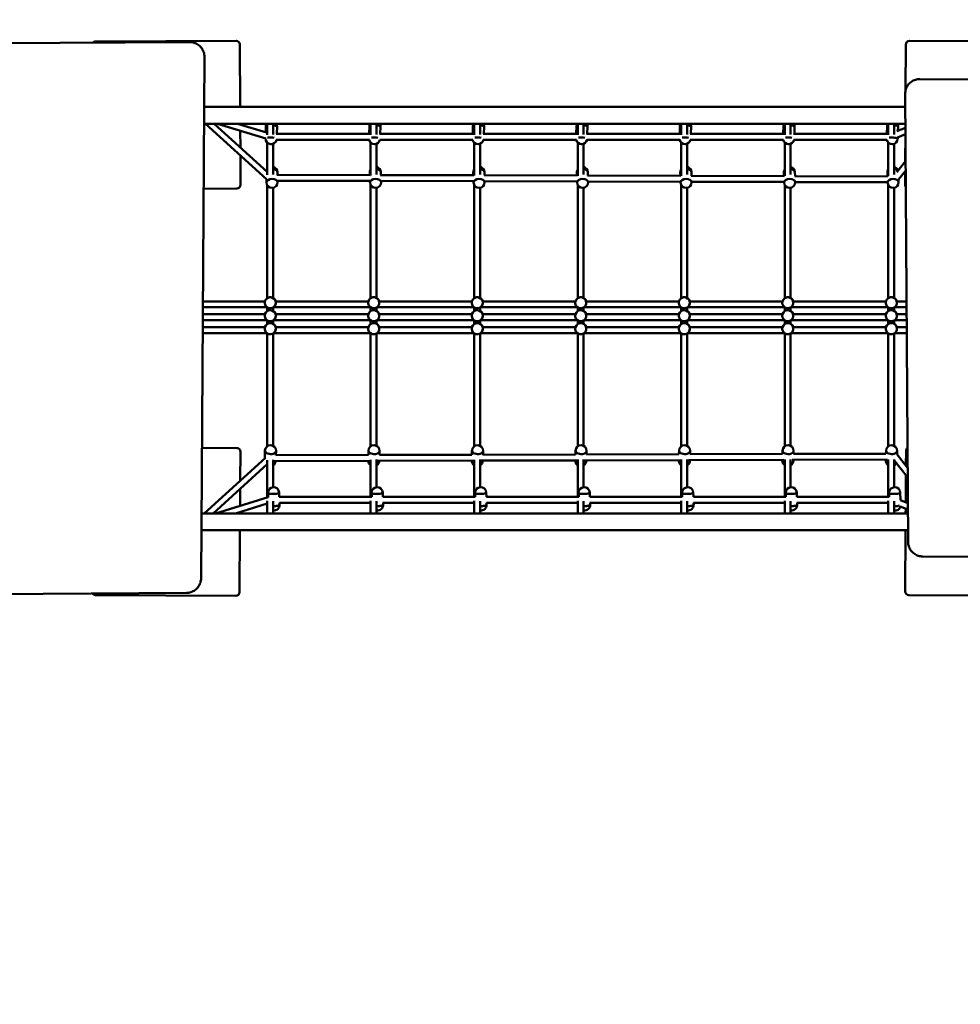
# Model space of a CAD drawing. Units: millimetres. Extents: x -3829 to 16547, y -5744 to 6023.
# Drawn here: x -1285 to 1259, y 824 to 3489 of the extents above; entities that cross this region are included whole.
import ezdxf

# ---------------------------------------------------------------- set-up
doc = ezdxf.new("R2010")
doc.units = ezdxf.units.MM
doc.layers.add('Visible (ISO)', color=7, linetype='Continuous', lineweight=50)
doc.styles.add('Annotative', font='txt')
doc.dimstyles.new('PG_Play', dxfattribs={"dimtxt": 150, "dimasz": 1.8, "dimexe": 0.18, "dimexo": 0.0625, "dimgap": 0.09, "dimtad": 0, "dimtih": 1, "dimtoh": 1, "dimdec": 0, "dimrnd": 100, "dimzin": 0, "dimdsep": 46, "dimtxsty": 'Annotative', "dimcen": 0.09, "dimclrd": 5, "dimadec": 0, "dimazin": 0, "dimtfac": 1, "dimtdec": 0, "dimtofl": 0, "dimtmove": 1, "dimatfit": 3, "dimfxl": 1, "dimtolj": 1, "dimtzin": 0, "dimarcsym": 0})

# ---------------------------------------------------------------- blocks, each defined once
blk = doc.blocks.new('*D6')
at = {"color": 0, "lineweight": -2, "transparency": 16777216}
for p, q in [((2374.4, 5332.3), (4872.5, 5332.3)), ((-933.4, -5743.7), (4872.5, -5743.7))]:
    blk.add_line(p, q, dxfattribs=at)
at = {"color": 5, "lineweight": -2, "transparency": 16777216}
for p, q in [((4872.3, 5330.5), (4872.3, -130.6)), ((4872.3, -5741.9), (4872.3, -280.8))]:
    blk.add_line(p, q, dxfattribs=at)
at = {"color": 5, "transparency": 16777216}
for points in [[(4872, 5330.5), (4872.6, 5330.5), (4872.3, 5332.3)], [(4872, -5741.9), (4872.6, -5741.9), (4872.3, -5743.7)]]:
    blk.add_solid(points, dxfattribs=at)
at = {"layer": 'Defpoints', "color": 0, "transparency": 16777216}
for p in [(2374.3, 5332.3), (-933.5, -5743.7), (4872.3, -5743.7)]:
    blk.add_point(p, dxfattribs=at)
at = {"color": 0, "transparency": 16777216, "insert": (4872.3, -205.7), "char_height": 150, "attachment_point": 5, "style": 'Annotative'}
blk.add_mtext('\\A1;11100', dxfattribs=at)
blk = doc.blocks.new('*D8')
at = {"color": 0, "lineweight": -2, "transparency": 16777216}
for p, q in [((-3829.1, 894.8), (-3794.8, 5951)), ((3880.4, 842.6), (3914.6, 5898.9))]:
    blk.add_line(p, q, dxfattribs=at)
at = {"color": 5, "lineweight": -2, "transparency": 16777216}
for p, q in [((-3793, 5950.9), (-190.2, 5926.5)), ((3912.8, 5898.7), (310, 5923.1))]:
    blk.add_line(p, q, dxfattribs=at)
at = {"color": 5, "transparency": 16777216}
for points in [[(-3793, 5951.2), (-3793, 5950.6), (-3794.8, 5950.9)], [(3912.8, 5899), (3912.8, 5898.4), (3914.6, 5898.7)]]:
    blk.add_solid(points, dxfattribs=at)
at = {"layer": 'Defpoints', "color": 0, "transparency": 16777216}
for p in [(3914.6, 5898.7), (-3829.1, 894.7), (3880.4, 842.5)]:
    blk.add_point(p, dxfattribs=at)
at = {"color": 0, "transparency": 16777216, "insert": (59.9, 5924.8), "char_height": 150, "attachment_point": 5, "style": 'Annotative'}
blk.add_mtext('\\A1;7700', dxfattribs=at)

msp = doc.modelspace()

# ---------------------------------------------------------------- linework, layer by layer
at = {"layer": 'Visible (ISO)'}
for p, q in [((-2037.4, 3420.6), (-825.2, 3428.3)), ((-699.7, 3431.8), (-1079.7, 3429.6)), ((-797.1, 3416.8), (-796.6, 3416.4)), ((-688.7, 3252.7), (-689.6, 3421.9)), ((1112.2, 3421.9), (1111.5, 3298.1)), ((1310.2, 3430.7), (1122.3, 3431.8)), ((-794.2, 1977.3), (-785.2, 3388.3)), ((1122.3, 3316.8), (1121.8, 3316.3)), ((1150.3, 3328.3), (2561.3, 3319.3)), ((1110.3, 3288.3), (1118.1, 2076)), ((1110.6, 3252.7), (-786, 3252.7)), ((1110.8, 3207.4), (-786.3, 3207.4)), ((-782.2, 3207.4), (-617.5, 3057.1)), ((-758.5, 3207.4), (-615.5, 3077)), ((-749.9, 3207.4), (-619.3, 3167.1)), ((-695.7, 3207.4), (-617.2, 3183.2)), ((-688.4, 3205.2), (-688.4, 3207.4)), ((-618.8, 3200.5), (-619.4, 3183.8)), ((-615.5, 3177.6), (-615.5, 3207.4)), ((-599.5, 3207.4), (-599.5, 3177.8)), ((-588.8, 3199.4), (-589.5, 3180)), ((-338.8, 3200.5), (-339.5, 3180)), ((-335.5, 3177.2), (-335.5, 3207.4)), ((-319.5, 3207.4), (-319.5, 3177.8)), ((-308.8, 3199.4), (-309.5, 3180)), ((-58.8, 3200.5), (-59.5, 3180)), ((-55.5, 3177.2), (-55.5, 3207.4)), ((-39.5, 3207.4), (-39.5, 3177.8)), ((-28.8, 3199.4), (-29.5, 3180)), ((221.2, 3200.5), (220.5, 3180)), ((224.5, 3177.2), (224.5, 3207.4)), ((240.5, 3207.4), (240.5, 3177.8)), ((251.2, 3199.4), (250.5, 3180)), ((501.2, 3200.5), (500.5, 3180)), ((504.5, 3177.2), (504.5, 3207.4)), ((520.5, 3207.4), (520.5, 3177.8)), ((531.2, 3199.4), (530.5, 3180)), ((781.2, 3200.5), (780.5, 3180)), ((784.5, 3177.2), (784.5, 3207.4)), ((800.5, 3207.4), (800.5, 3177.8)), ((811.2, 3199.4), (810.5, 3180)), ((1061.2, 3200.5), (1060.5, 3180)), ((1064.5, 3177.2), (1064.5, 3207.4)), ((1080.5, 3207.4), (1080.5, 3177.8)), ((1091.2, 3199.4), (1090.8, 3188)), ((-688, 3143.1), (-688.3, 3188.4)), ((-591.4, 3180), (-337.7, 3180)), ((-311.4, 3180), (-57.7, 3180)), ((-31.4, 3180), (222.3, 3180)), ((248.6, 3180), (502.3, 3180)), ((528.6, 3180), (782.3, 3180)), ((808.6, 3180), (1062.3, 3180)), ((1087.9, 3186.9), (1110.9, 3196)), ((1089.3, 3170.2), (1111, 3178.8)), ((1110.8, 3178.7), (1110.4, 3104.4)), ((1110.9, 3197), (1110.9, 3195.9)), ((-615.5, 3068.7), (-615.5, 3156.1)), ((-599.5, 3152.9), (-599.5, 3070)), ((-590.9, 3164), (-339, 3164)), ((-335.5, 3067.1), (-335.5, 3156.1)), ((-319.5, 3152.9), (-319.5, 3070)), ((-310.9, 3164), (-59, 3164)), ((-55.5, 3066.8), (-55.5, 3156.1)), ((-39.5, 3152.9), (-39.5, 3070)), ((-30.9, 3164), (221, 3164)), ((224.5, 3066.7), (224.5, 3156.1)), ((240.5, 3152.9), (240.5, 3070)), ((249.1, 3164), (501, 3164)), ((504.5, 3066.7), (504.5, 3156.1)), ((520.5, 3152.9), (520.5, 3070)), ((529.1, 3164), (781, 3164)), ((784.5, 3066.7), (784.5, 3156.1)), ((800.5, 3152.9), (800.5, 3070)), ((809.1, 3164), (1061, 3164)), ((1064.5, 3066.7), (1064.5, 3156.1)), ((1080.5, 3152.9), (1080.5, 3070)), ((1090.2, 3170.6), (1090, 3166.3)), ((-687.5, 3041.9), (-687.9, 3121.4)), ((1087.7, 3076.1), (1111.5, 3105.8)), ((-589.2, 3069.1), (-336.4, 3068.5)), ((-587.9, 3076.1), (-587.8, 3069.1)), ((-337.9, 3075.4), (-337.8, 3068.5)), ((-309, 3068.4), (-56.6, 3067.7)), ((-307.9, 3076.1), (-307.8, 3068.4)), ((-57.9, 3075.4), (-57.8, 3067.8)), ((-28.8, 3067.7), (223.3, 3067)), ((-27.9, 3076.1), (-27.8, 3067.7)), ((222.1, 3075.4), (222.3, 3067)), ((251.4, 3067), (503.1, 3066.3)), ((252.1, 3076.1), (252.3, 3067)), ((502.1, 3075.4), (502.3, 3066.3)), ((531.6, 3066.3), (783, 3065.6)), ((532.1, 3076.1), (532.3, 3066.3)), ((782.1, 3075.4), (782.3, 3065.6)), ((811.7, 3065.5), (1062.9, 3064.9)), ((812.1, 3076.1), (812.3, 3065.5)), ((1062.1, 3075.4), (1062.3, 3064.9)), ((1092.5, 3056.6), (1111.7, 3080.4)), ((1110.2, 3078.6), (1110, 3041.9)), ((-617.5, 3057.2), (-617.3, 3048.3)), ((-615.5, 2735.1), (-615.5, 3041.5)), ((-587.4, 3053.9), (-587.3, 3049)), ((-587.4, 3053.1), (-337.4, 3052.5)), ((-337.4, 3053.3), (-337.3, 3048.3)), ((-335.5, 2735.1), (-335.5, 3041.5)), ((-307.4, 3053.4), (-307.3, 3049)), ((-307.4, 3052.4), (-57.4, 3051.7)), ((-57.4, 3052.8), (-57.3, 3048.3)), ((-55.5, 2735.1), (-55.5, 3041.5)), ((-27.4, 3053), (-27.3, 3049)), ((-27.4, 3051.7), (222.6, 3051)), ((222.6, 3052.3), (222.7, 3048.3)), ((224.5, 2735.1), (224.5, 3041.5)), ((252.6, 3052.5), (252.7, 3049)), ((252.6, 3051), (502.6, 3050.3)), ((502.6, 3051.8), (502.7, 3048.3)), ((504.5, 2735.1), (504.5, 3041.5)), ((532.6, 3052), (532.7, 3049)), ((532.7, 3050.3), (782.7, 3049.6)), ((782.6, 3051.4), (782.7, 3048.3)), ((784.5, 2735.1), (784.5, 3041.5)), ((812.6, 3051.6), (812.7, 3049)), ((812.7, 3049.5), (1062.7, 3048.9)), ((1062.6, 3051), (1062.7, 3048.3)), ((1064.5, 2735.1), (1064.5, 3041.5)), ((1092.5, 3056.8), (1092.7, 3049)), ((-787.4, 3031.3), (-697.4, 3031.8)), ((-599.5, 3033.9), (-599.5, 2735.6)), ((-319.5, 3033.9), (-319.5, 2735.6)), ((-39.5, 3033.9), (-39.5, 2735.6)), ((240.5, 3033.9), (240.5, 2735.6)), ((520.5, 3033.9), (520.5, 2735.6)), ((800.5, 3033.9), (800.5, 2735.6)), ((1080.5, 3033.9), (1080.5, 2735.6)), ((-621.7, 2726.5), (-789.4, 2726.5)), ((-609.3, 2737.4), (-609.2, 2737.5)), ((-341.7, 2726.5), (-592.4, 2726.5)), ((-329.3, 2737.4), (-329.2, 2737.5)), ((-61.7, 2726.5), (-312.4, 2726.5)), ((-49.3, 2737.4), (-49.2, 2737.5)), ((218.3, 2726.5), (-32.4, 2726.5)), ((230.7, 2737.4), (230.8, 2737.5)), ((498.3, 2726.5), (247.6, 2726.5)), ((510.7, 2737.4), (510.8, 2737.5)), ((778.3, 2726.5), (527.6, 2726.5)), ((790.7, 2737.4), (790.8, 2737.5)), ((1058.3, 2726.5), (807.6, 2726.5)), ((1070.7, 2737.4), (1070.8, 2737.5)), ((1113.9, 2726.5), (1087.6, 2726.5)), ((-621.7, 2691.5), (-789.6, 2691.5)), ((-616.2, 2710.5), (-789.5, 2710.5)), ((-615.5, 2700.1), (-615.5, 2710.1)), ((-609.3, 2702.4), (-609, 2702.5)), ((-605.2, 2707.7), (-604.9, 2707.8)), ((-599.5, 2709.6), (-599.5, 2700.7)), ((-336.2, 2710.5), (-598, 2710.5)), ((-341.7, 2691.5), (-592.4, 2691.5)), ((-335.5, 2700.1), (-335.5, 2710.1)), ((-329.3, 2702.4), (-329, 2702.5)), ((-325.2, 2707.7), (-324.9, 2707.8)), ((-319.5, 2709.6), (-319.5, 2700.7)), ((-56.2, 2710.5), (-318, 2710.5)), ((-61.7, 2691.5), (-312.4, 2691.5)), ((-55.5, 2700.1), (-55.5, 2710.1)), ((-49.3, 2702.4), (-49, 2702.5)), ((-45.2, 2707.7), (-44.9, 2707.8)), ((-39.5, 2709.6), (-39.5, 2700.7)), ((223.8, 2710.5), (-38, 2710.5)), ((218.3, 2691.5), (-32.4, 2691.5)), ((224.5, 2700.1), (224.5, 2710.1)), ((230.7, 2702.4), (231, 2702.5)), ((234.8, 2707.7), (235.1, 2707.8)), ((240.5, 2709.6), (240.5, 2700.7)), ((503.8, 2710.5), (242, 2710.5)), ((498.3, 2691.5), (247.6, 2691.5)), ((504.5, 2700.1), (504.5, 2710.1)), ((510.7, 2702.4), (511, 2702.5)), ((514.8, 2707.7), (515.1, 2707.8)), ((520.5, 2709.6), (520.5, 2700.7)), ((783.8, 2710.5), (522, 2710.5)), ((778.3, 2691.5), (527.6, 2691.5)), ((784.5, 2700.1), (784.5, 2710.1)), ((790.7, 2702.4), (791, 2702.5)), ((794.8, 2707.7), (795.1, 2707.8)), ((800.5, 2709.6), (800.5, 2700.7)), ((1063.8, 2710.5), (802, 2710.5)), ((1058.3, 2691.5), (807.6, 2691.5)), ((1064.5, 2700.1), (1064.5, 2710.1)), ((1070.7, 2702.4), (1071, 2702.5)), ((1074.8, 2707.7), (1075.1, 2707.8)), ((1080.5, 2709.6), (1080.5, 2700.7)), ((1114, 2710.5), (1082, 2710.5)), ((1114.1, 2691.5), (1087.6, 2691.5)), ((-616.2, 2675.5), (-789.7, 2675.5)), ((-615.5, 2665.1), (-615.5, 2675.1)), ((-609.3, 2667.4), (-609, 2667.5)), ((-605.2, 2672.7), (-604.9, 2672.8)), ((-599.5, 2674.5), (-599.5, 2665.7)), ((-336.2, 2675.5), (-598, 2675.5)), ((-335.5, 2665.1), (-335.5, 2675.1)), ((-329.3, 2667.4), (-329, 2667.5)), ((-325.2, 2672.7), (-324.9, 2672.8)), ((-319.5, 2674.5), (-319.5, 2665.7)), ((-56.2, 2675.5), (-318, 2675.5)), ((-55.5, 2665.1), (-55.5, 2675.1)), ((-49.3, 2667.4), (-49, 2667.5)), ((-45.2, 2672.7), (-44.9, 2672.8)), ((-39.5, 2674.5), (-39.5, 2665.7)), ((223.8, 2675.5), (-38, 2675.5)), ((224.5, 2665.1), (224.5, 2675.1)), ((230.7, 2667.4), (231, 2667.5)), ((234.8, 2672.7), (235.1, 2672.8)), ((240.5, 2674.5), (240.5, 2665.7)), ((503.8, 2675.5), (242, 2675.5)), ((504.5, 2665.1), (504.5, 2675.1)), ((510.7, 2667.4), (511, 2667.5)), ((514.8, 2672.7), (515.1, 2672.8)), ((520.5, 2674.5), (520.5, 2665.7)), ((783.8, 2675.5), (522, 2675.5)), ((784.5, 2665.1), (784.5, 2675.1)), ((790.7, 2667.4), (791, 2667.5)), ((794.8, 2672.7), (795.1, 2672.8)), ((800.5, 2674.5), (800.5, 2665.7)), ((1063.8, 2675.5), (802, 2675.5)), ((1064.5, 2665.1), (1064.5, 2675.1)), ((1070.7, 2667.4), (1071, 2667.5)), ((1074.8, 2672.7), (1075.1, 2672.8)), ((1080.5, 2674.5), (1080.5, 2665.7)), ((1114.2, 2675.5), (1082, 2675.5)), ((-616.2, 2640.5), (-789.9, 2640.5)), ((-621.7, 2656.5), (-789.8, 2656.5)), ((-615.5, 2334.2), (-615.5, 2640.1)), ((-599.5, 2639.6), (-599.5, 2335.6)), ((-336.2, 2640.5), (-598, 2640.5)), ((-341.7, 2656.5), (-592.4, 2656.5)), ((-335.5, 2334.2), (-335.5, 2640.1)), ((-319.5, 2639.6), (-319.5, 2335.6)), ((-56.2, 2640.5), (-318, 2640.5)), ((-61.7, 2656.5), (-312.4, 2656.5)), ((-55.5, 2334.2), (-55.5, 2640.1)), ((-39.5, 2639.6), (-39.5, 2335.6)), ((223.8, 2640.5), (-38, 2640.5)), ((218.3, 2656.5), (-32.4, 2656.5)), ((224.5, 2334.2), (224.5, 2640.1)), ((240.5, 2639.6), (240.5, 2335.6)), ((503.8, 2640.5), (242, 2640.5)), ((498.3, 2656.5), (247.6, 2656.5)), ((504.5, 2334.2), (504.5, 2640.1)), ((520.5, 2639.6), (520.5, 2335.6)), ((783.8, 2640.5), (522, 2640.5)), ((778.3, 2656.5), (527.6, 2656.5)), ((784.5, 2334.2), (784.5, 2640.1)), ((800.5, 2639.6), (800.5, 2335.6)), ((1063.8, 2640.5), (802, 2640.5)), ((1058.3, 2656.5), (807.6, 2656.5)), ((1064.5, 2334.2), (1064.5, 2640.1)), ((1080.5, 2639.6), (1080.5, 2335.6)), ((1114.5, 2640.5), (1082, 2640.5)), ((1114.4, 2656.5), (1087.6, 2656.5)), ((-605.2, 2637.7), (-605, 2637.8)), ((-325.2, 2637.7), (-325, 2637.8)), ((-45.2, 2637.7), (-45, 2637.8)), ((234.8, 2637.7), (235, 2637.8)), ((514.8, 2637.7), (515, 2637.8)), ((794.8, 2637.7), (795, 2637.8)), ((1074.8, 2637.7), (1075, 2637.8)), ((-697.7, 2329.6), (-791.9, 2330.2)), ((-688.3, 2241.6), (-687.8, 2319.6)), ((-621.4, 2322.6), (-621.8, 2302.1)), ((-591.4, 2321.9), (-591.6, 2310.1)), ((-341.4, 2322.6), (-341.6, 2310.8)), ((-311.4, 2321.9), (-311.6, 2310.8)), ((-61.4, 2322.6), (-61.6, 2311.5)), ((-31.4, 2321.9), (-31.6, 2311.6)), ((218.6, 2322.6), (218.4, 2312.2)), ((248.6, 2321.9), (248.4, 2312.3)), ((498.6, 2322.6), (498.4, 2312.9)), ((528.6, 2321.9), (528.4, 2313)), ((778.6, 2322.6), (778.4, 2313.6)), ((808.6, 2321.9), (808.4, 2313.7)), ((1058.6, 2322.6), (1058.4, 2314.3)), ((1088.6, 2321.9), (1088.4, 2311.8)), ((1112.6, 2321.9), (1112.3, 2282)), ((-620.3, 2303.5), (-785.6, 2152.7)), ((-615.5, 2195.8), (-615.5, 2297)), ((-599.5, 2298), (-599.5, 2223.6)), ((-336.3, 2294.8), (-597.9, 2294.1)), ((-341.5, 2310.8), (-591.8, 2310.1)), ((-335.5, 2197.7), (-335.5, 2297.8)), ((-319.5, 2298.2), (-319.5, 2223.6)), ((-56.8, 2295.5), (-317.3, 2294.8)), ((-61.5, 2311.5), (-311.7, 2310.8)), ((-55.5, 2197.7), (-55.5, 2298)), ((-39.5, 2298.4), (-39.5, 2223.6)), ((222.7, 2296.2), (-36.8, 2295.5)), ((-32, 2295.6), (-32, 2295)), ((218.4, 2312.2), (-31.7, 2311.6)), ((218, 2296.2), (218, 2295.7)), ((224.5, 2197.7), (224.5, 2298.2)), ((240.5, 2298.6), (240.5, 2223.6)), ((502.3, 2296.9), (243.7, 2296.3)), ((248, 2296.3), (248, 2295)), ((498.4, 2312.9), (248.4, 2312.3)), ((498, 2296.9), (498, 2295.7)), ((504.5, 2197.7), (504.5, 2298.5)), ((520.5, 2298.8), (520.5, 2223.6)), ((781.9, 2297.6), (524.1, 2297)), ((528, 2297), (528, 2295)), ((778.4, 2313.6), (528.4, 2313)), ((778.1, 2297.6), (778, 2295.7)), ((784.5, 2197.7), (784.5, 2298.8)), ((800.5, 2298.9), (800.5, 2223.6)), ((1061.6, 2298.3), (804.5, 2297.7)), ((808.1, 2297.7), (808, 2295)), ((1058.4, 2314.3), (808.4, 2313.7)), ((1058.1, 2298.3), (1058, 2295.7)), ((1064.5, 2197.7), (1064.5, 2298.9)), ((1080.5, 2298.9), (1080.5, 2223.6)), ((1116.9, 2250.7), (1082.1, 2294.1)), ((1116.8, 2276.4), (1088.4, 2311.8)), ((-615.5, 2286.3), (-761.9, 2152.7)), ((1112.2, 2256.6), (1111.8, 2182.6)), ((-688.6, 2173.2), (-688.4, 2219.8)), ((-612.6, 2196.7), (-754.9, 2152.7)), ((-615.5, 2152.7), (-615.5, 2186.8)), ((-613, 2208.2), (-612.6, 2196.7)), ((-599.5, 2185.5), (-599.5, 2152.7)), ((-583, 2209.2), (-582.6, 2197.7)), ((-332.6, 2197.7), (-582.6, 2197.7)), ((-335.5, 2152.7), (-335.5, 2187)), ((-333, 2208.2), (-332.6, 2197.7)), ((-319.5, 2185.5), (-319.5, 2152.7)), ((-303, 2209.2), (-302.6, 2197.7)), ((-52.6, 2197.7), (-302.6, 2197.7)), ((-55.5, 2152.7), (-55.5, 2187)), ((-53, 2208.2), (-52.6, 2197.7)), ((-39.5, 2185.5), (-39.5, 2152.7)), ((-23, 2209.2), (-22.6, 2197.7)), ((227.4, 2197.7), (-22.6, 2197.7)), ((224.5, 2152.7), (224.5, 2187)), ((227, 2208.2), (227.4, 2197.7)), ((240.5, 2185.5), (240.5, 2152.7)), ((257, 2209.2), (257.4, 2197.7)), ((507.4, 2197.7), (257.4, 2197.7)), ((504.5, 2152.7), (504.5, 2187)), ((507, 2208.2), (507.4, 2197.7)), ((520.5, 2185.5), (520.5, 2152.7)), ((537, 2209.2), (537.4, 2197.7)), ((787.4, 2197.7), (537.4, 2197.7)), ((784.5, 2152.7), (784.5, 2187)), ((787, 2208.2), (787.4, 2197.7)), ((800.5, 2185.5), (800.5, 2152.7)), ((817, 2209.2), (817.4, 2197.7)), ((1067.4, 2197.7), (817.4, 2197.7)), ((1064.5, 2152.7), (1064.5, 2187)), ((1067, 2208.2), (1067.4, 2197.7)), ((1080.5, 2185.5), (1080.5, 2152.7)), ((1097, 2209.2), (1097.7, 2188.1)), ((1117.4, 2180.4), (1097.6, 2188.2)), ((-615.5, 2179.1), (-700.7, 2152.7)), ((-335.5, 2181.7), (-582.5, 2181.7)), ((-582, 2181.7), (-581.8, 2176.1)), ((-55.5, 2181.7), (-302.5, 2181.7)), ((-302, 2181.7), (-301.8, 2176.1)), ((224.5, 2181.7), (-22.5, 2181.7)), ((-22, 2181.7), (-21.8, 2176.1)), ((504.5, 2181.7), (257.5, 2181.7)), ((258, 2181.7), (258.2, 2176.1)), ((784.5, 2181.7), (537.5, 2181.7)), ((538, 2181.7), (538.2, 2176.1)), ((1064.5, 2181.7), (817.5, 2181.7)), ((818, 2181.7), (818.2, 2176.1)), ((1117.5, 2163.2), (1096.7, 2171.3)), ((1111.7, 2165.5), (1111.6, 2152.7)), ((-793, 2152.7), (1117.6, 2152.7)), ((-688.8, 2152.7), (-688.7, 2156.4)), ((-793.3, 2107.4), (1117.9, 2107.4)), ((-690, 1939.6), (-689, 2107.4)), ((1111.3, 2107.4), (1110.4, 1941.9)), ((1158, 2036), (2569, 2027)), ((-2046.4, 1929.6), (-834.1, 1937.3)), ((-1080, 1931.8), (-700.1, 1929.6)), ((1120.3, 1931.8), (1299, 1930.8))]:
    msp.add_line(p, q, dxfattribs=at)
for centre, radius, start, end in [((-1079.6, 3419.6), 10, 90.3306, 135.4842), ((-699.6, 3421.8), 10, 0.3306, 90.3306), ((1122.2, 3421.8), 10, 89.6694, 179.6694), ((-603.8, 3200), 15, 150.1747, 177.9486), ((-603.8, 3200), 15, 357.9486, 29.8253), ((-323.8, 3200), 15, 150.1747, 177.9486), ((-323.8, 3200), 15, 357.9486, 29.8253), ((-43.8, 3200), 15, 150.1747, 177.9486), ((-43.8, 3200), 15, 357.9486, 29.8253), ((236.2, 3200), 15, 150.1747, 177.9486), ((236.2, 3200), 15, 357.9486, 29.8253), ((516.2, 3200), 15, 150.1747, 177.9486), ((516.2, 3200), 15, 357.9486, 29.8253), ((796.2, 3200), 15, 150.1747, 177.9486), ((796.2, 3200), 15, 357.9486, 29.8253), ((1076.2, 3200), 15, 150.1747, 177.9486), ((1076.2, 3200), 15, 357.9486, 29.8253), ((-605, 3166.8), 15, 178.3106, 348.9681), ((-325, 3166.8), 15, 191.0319, 348.9681), ((-45, 3166.8), 15, 191.0319, 348.9681), ((235, 3166.8), 15, 191.0319, 348.9681), ((515, 3166.8), 15, 191.0319, 348.9681), ((795, 3166.8), 15, 191.0319, 348.9681), ((1075, 3166.8), 15, 191.0319, 357.9486), ((-602.9, 3075.7), 15, 146.8387, 167.8964), ((-602.9, 3075.7), 15, 1.3249, 76.7304), ((-322.9, 3075.7), 15, 146.8387, 181.3249), ((-322.9, 3075.7), 15, 1.3249, 76.7304), ((-42.9, 3075.7), 15, 146.8387, 181.3249), ((-42.9, 3075.7), 15, 1.3249, 76.7304), ((237.1, 3075.7), 15, 146.8387, 181.3249), ((237.1, 3075.7), 15, 1.3249, 76.7304), ((517.1, 3075.7), 15, 146.8387, 181.3249), ((517.1, 3075.7), 15, 1.3249, 76.7304), ((797.1, 3075.7), 15, 146.8387, 181.3249), ((797.1, 3075.7), 15, 1.3249, 76.7304), ((1077.1, 3075.7), 15, 146.8387, 181.3249), ((1077.1, 3075.7), 15, 18.7808, 76.7304), ((-697.5, 3041.8), 10, 270.3306, 0.3306), ((-602.3, 3048.7), 15, 181.3249, 1.3249), ((-322.3, 3048.7), 15, 181.3249, 1.3249), ((-42.3, 3048.7), 15, 181.3249, 1.3249), ((237.7, 3048.7), 15, 181.3249, 1.3249), ((517.7, 3048.7), 15, 181.3249, 1.3249), ((797.7, 3048.7), 15, 181.3249, 1.3249), ((1077.7, 3048.7), 15, 181.3249, 1.3249), ((1120, 3041.8), 10, 179.6694, 216.113), ((-607.2, 2722.6), 15, 97.8501, 277.8501), ((-606.6, 2722.7), 15, 14.9315, 61.5508), ((-327.2, 2722.6), 15, 97.8501, 277.8501), ((-47.2, 2722.6), 15, 97.8501, 277.8501), ((-46.6, 2722.7), 15, 14.9315, 61.5508), ((232.8, 2722.6), 15, 97.8501, 277.8501), ((233.4, 2722.7), 15, 14.9315, 61.5508), ((512.8, 2722.6), 15, 97.8501, 277.8501), ((513.4, 2722.7), 15, 14.9315, 61.5508), ((792.8, 2722.6), 15, 97.8501, 277.8501), ((793.4, 2722.7), 15, 14.9315, 61.5508), ((1072.8, 2722.6), 15, 97.8501, 277.8501), ((1073.4, 2722.7), 15, 14.9315, 61.5508), ((-607.2, 2687.6), 15, 97.8501, 277.8501), ((-606.6, 2722.7), 15, 298.4492, 306.0014), ((-606.6, 2687.7), 15, 14.9311, 61.5508), ((-327.2, 2687.6), 15, 97.8501, 277.8501), ((-326.6, 2687.7), 15, 14.9311, 61.5508), ((-47.2, 2687.6), 15, 97.8501, 277.8501), ((-46.6, 2722.7), 15, 298.4492, 306.0014), ((-46.6, 2687.7), 15, 14.9311, 61.5508), ((232.8, 2687.6), 15, 97.8501, 277.8501), ((233.4, 2722.7), 15, 298.4492, 306.0014), ((233.4, 2687.7), 15, 14.9311, 61.5508), ((512.8, 2687.6), 15, 97.8501, 277.8501), ((513.4, 2722.7), 15, 298.4492, 306.0014), ((513.4, 2687.7), 15, 14.9311, 61.5508), ((792.8, 2687.6), 15, 97.8501, 277.8501), ((793.4, 2722.7), 15, 298.4492, 306.0014), ((793.4, 2687.7), 15, 14.9311, 61.5508), ((1072.8, 2687.6), 15, 97.8501, 277.8501), ((1073.4, 2722.7), 15, 298.4492, 306.0014), ((1073.4, 2687.7), 15, 14.9311, 61.5508), ((-607.2, 2652.6), 15, 97.8501, 277.8501), ((-606.6, 2687.7), 15, 298.4492, 306.0008), ((-606.6, 2652.7), 15, 14.9307, 61.5508), ((-327.2, 2652.6), 15, 97.8501, 277.8501), ((-326.6, 2687.7), 15, 298.4492, 306.0008), ((-326.6, 2652.7), 15, 14.9307, 61.5508), ((-47.2, 2652.6), 15, 97.8501, 277.8501), ((-46.6, 2687.7), 15, 298.4492, 306.0008), ((-46.6, 2652.7), 15, 14.9307, 61.5508), ((232.8, 2652.6), 15, 97.8501, 277.8501), ((233.4, 2687.7), 15, 298.4492, 306.0008), ((233.4, 2652.7), 15, 14.9307, 61.5508), ((512.8, 2652.6), 15, 97.8501, 277.8501), ((513.4, 2687.7), 15, 298.4492, 306.0008), ((513.4, 2652.7), 15, 14.9307, 61.5508), ((792.8, 2652.6), 15, 97.8501, 277.8501), ((793.4, 2687.7), 15, 298.4492, 306.0008), ((793.4, 2652.7), 15, 14.9307, 61.5508), ((1072.8, 2652.6), 15, 97.8501, 277.8501), ((1073.4, 2687.7), 15, 298.4492, 306.0008), ((1073.4, 2652.7), 15, 14.9307, 61.5508), ((-606.6, 2652.7), 15, 298.4492, 306.0001), ((-326.6, 2652.7), 15, 298.4492, 306.0001), ((-46.6, 2652.7), 15, 298.4492, 306.0001), ((233.4, 2652.7), 15, 298.4492, 306.0001), ((513.4, 2652.7), 15, 298.4492, 306.0001), ((793.4, 2652.7), 15, 298.4492, 306.0001), ((1073.4, 2652.7), 15, 298.4492, 306.0001), ((-697.8, 2319.6), 10, 359.6694, 89.6694), ((-606.4, 2322.3), 15, 358.6702, 178.6702), ((-326.4, 2322.3), 15, 358.6702, 178.6702), ((-46.4, 2322.3), 15, 358.6702, 178.6702), ((233.6, 2322.3), 15, 358.6702, 178.6702), ((513.6, 2322.3), 15, 358.6702, 178.6702), ((793.6, 2322.3), 15, 358.6702, 178.6702), ((1073.6, 2322.3), 15, 358.6702, 178.6702), ((1122.6, 2321.8), 10, 127.754, 179.6694), ((-607, 2295.3), 15, 299.9778, 355.4868), ((-327, 2295.3), 15, 182.0848, 235.4585), ((-327, 2295.3), 15, 299.9778, 358.2061), ((-47, 2295.3), 15, 179.3699, 235.4585), ((-47, 2295.3), 15, 299.9778, 358.6702), ((233, 2295.3), 15, 178.6702, 235.4585), ((233, 2295.3), 15, 299.9778, 358.6702), ((513, 2295.3), 15, 178.6702, 235.4585), ((513, 2295.3), 15, 299.9778, 358.6702), ((793, 2295.3), 15, 178.6702, 235.4585), ((793, 2295.3), 15, 299.9778, 358.6702), ((1073, 2295.3), 15, 178.6702, 235.4585), ((-607, 2295.3), 15, 225.9803, 235.4585), ((1073, 2295.3), 15, 299.9778, 333.6647), ((-598, 2208.7), 15, 2.0537, 182.0537), ((-318, 2208.7), 15, 2.0537, 182.0537), ((-38, 2208.7), 15, 2.0537, 182.0537), ((242, 2208.7), 15, 2.0537, 182.0537), ((522, 2208.7), 15, 2.0537, 182.0537), ((802, 2208.7), 15, 2.0537, 182.0537), ((1082, 2208.7), 15, 2.0537, 182.0537), ((-596.8, 2175.6), 15, 259.7366, 2.0537), ((-316.8, 2175.6), 15, 259.7366, 2.0537), ((-36.8, 2175.6), 15, 259.7366, 2.0537), ((243.2, 2175.6), 15, 259.7366, 2.0537), ((523.2, 2175.6), 15, 259.7366, 2.0537), ((803.2, 2175.6), 15, 259.7366, 2.0537), ((1083.2, 2175.6), 15, 259.7366, 342.2604), ((-1080, 1941.8), 10, 217.754, 269.6694), ((-700, 1939.6), 10, 269.6694, 359.6694), ((1120.4, 1941.8), 10, 179.6694, 269.6694)]:
    msp.add_arc(centre, radius, start, end, dxfattribs=at)
for centre, major_axis, ratio, start_param, end_param in [((-603.8, 3200), (-15, 0.5), 0.22247, 5.618034, 6.283185), ((-603.8, 3200), (-15, 0.5), 0.22247, 5.618034, 6.283185), ((-603.8, 3200), (15, -0.5), 0.22247, 0, 1.289303), ((-603.8, 3200), (15, -0.5), 0.22247, 0, 1.289303), ((-323.8, 3200), (-15, 0.5), 0.22247, 5.618034, 6.283185), ((-323.8, 3200), (-15, 0.5), 0.22247, 5.618034, 6.283185), ((-323.8, 3200), (15, -0.5), 0.22247, 0, 1.289303), ((-323.8, 3200), (15, -0.5), 0.22247, 0, 1.289303), ((-43.8, 3200), (-15, 0.5), 0.22247, 5.618034, 6.283185), ((-43.8, 3200), (-15, 0.5), 0.22247, 5.618034, 6.283185), ((-43.8, 3200), (15, -0.5), 0.22247, 0, 1.289303), ((-43.8, 3200), (15, -0.5), 0.22247, 0, 1.289303), ((236.2, 3200), (-15, 0.5), 0.22247, 5.618034, 6.283185), ((236.2, 3200), (-15, 0.5), 0.22247, 5.618034, 6.283185), ((236.2, 3200), (15, -0.5), 0.22247, 0, 1.289303), ((236.2, 3200), (15, -0.5), 0.22247, 0, 1.289303), ((516.2, 3200), (-15, 0.5), 0.22247, 5.618034, 6.283185), ((516.2, 3200), (-15, 0.5), 0.22247, 5.618034, 6.283185), ((516.2, 3200), (15, -0.5), 0.22247, 0, 1.289303), ((516.2, 3200), (15, -0.5), 0.22247, 0, 1.289303), ((796.2, 3200), (-15, 0.5), 0.22247, 5.618034, 6.283185), ((796.2, 3200), (-15, 0.5), 0.22247, 5.618034, 6.283185), ((796.2, 3200), (15, -0.5), 0.22247, 0, 1.289303), ((796.2, 3200), (15, -0.5), 0.22247, 0, 1.289303), ((1076.2, 3200), (-15, 0.5), 0.22247, 5.618034, 6.283185), ((1076.2, 3200), (-15, 0.5), 0.22247, 5.618034, 6.283185), ((1076.2, 3200), (15, -0.5), 0.22247, 0, 1.289303), ((1076.2, 3200), (15, -0.5), 0.22247, 0, 1.289303), ((-605, 3166.8), (15, -0.5), 0.22247, 0.947383, 2.259635), ((-605, 3166.8), (15, -0.5), 0.22247, 0.947383, 2.259635), ((-325, 3166.8), (15, -0.5), 0.22247, 0.947383, 2.16926), ((-325, 3166.8), (15, -0.5), 0.22247, 0.947383, 2.16926), ((-45, 3166.8), (15, -0.5), 0.22247, 0.947383, 2.16926), ((-45, 3166.8), (15, -0.5), 0.22247, 0.947383, 2.16926), ((235, 3166.8), (15, -0.5), 0.22247, 0.947383, 2.16926), ((235, 3166.8), (15, -0.5), 0.22247, 0.947383, 2.16926), ((515, 3166.8), (15, -0.5), 0.22247, 0.947383, 2.16926), ((515, 3166.8), (15, -0.5), 0.22247, 0.947383, 2.16926), ((795, 3166.8), (15, -0.5), 0.22247, 0.947383, 2.16926), ((795, 3166.8), (15, -0.5), 0.22247, 0.947383, 2.16926), ((1075, 3166.8), (15, -0.5), 0.22247, 0, 2.16926), ((1075, 3166.8), (15, -0.5), 0.22247, 0, 2.16926), ((-602.9, 3075.7), (-15, -0.3), 0.604733, 5.690685, 5.940954), ((-602.9, 3075.7), (-15, -0.3), 0.604733, 5.690685, 5.940954), ((-602.9, 3075.7), (15, 0.3), 0.604733, 0, 1.325173), ((-602.9, 3075.7), (15, 0.3), 0.604733, 0, 1.325173), ((-322.9, 3075.7), (-15, -0.3), 0.604733, 5.690685, 6.283185), ((-322.9, 3075.7), (-15, -0.3), 0.604733, 5.690685, 6.283185), ((-322.9, 3075.7), (15, 0.3), 0.604733, 0, 1.325173), ((-322.9, 3075.7), (15, 0.3), 0.604733, 0, 1.325173), ((-42.9, 3075.7), (-15, -0.3), 0.604733, 5.690685, 6.283185), ((-42.9, 3075.7), (-15, -0.3), 0.604733, 5.690685, 6.283185), ((-42.9, 3075.7), (15, 0.3), 0.604733, 0, 1.325173), ((-42.9, 3075.7), (15, 0.3), 0.604733, 0, 1.325173), ((237.1, 3075.7), (-15, -0.3), 0.604733, 5.690685, 6.283185), ((237.1, 3075.7), (-15, -0.3), 0.604733, 5.690685, 6.283185), ((237.1, 3075.7), (15, 0.3), 0.604733, 0, 1.325173), ((237.1, 3075.7), (15, 0.3), 0.604733, 0, 1.325173), ((517.1, 3075.7), (-15, -0.3), 0.604733, 5.690685, 6.283185), ((517.1, 3075.7), (-15, -0.3), 0.604733, 5.690685, 6.283185), ((517.1, 3075.7), (15, 0.3), 0.604733, 0, 1.325173), ((517.1, 3075.7), (15, 0.3), 0.604733, 0, 1.325173), ((797.1, 3075.7), (-15, -0.3), 0.604733, 5.690685, 6.283185), ((797.1, 3075.7), (-15, -0.3), 0.604733, 5.690685, 6.283185), ((797.1, 3075.7), (15, 0.3), 0.604733, 0, 1.325173), ((797.1, 3075.7), (15, 0.3), 0.604733, 0, 1.325173), ((1077.1, 3075.7), (-15, -0.3), 0.604733, 5.690685, 6.283185), ((1077.1, 3075.7), (-15, -0.3), 0.604733, 5.690685, 6.283185), ((1077.1, 3075.7), (15, 0.3), 0.604733, 0.424662, 1.325173), ((1077.1, 3075.7), (-15, -0.3), 0.604733, 3.566255, 4.466765), ((-602.3, 3048.7), (-15, -0.3), 0.604733, 3.141593, 6.283185), ((-602.3, 3048.7), (-15, -0.3), 0.604733, 3.141593, 6.283185), ((-322.3, 3048.7), (-15, -0.3), 0.604733, 3.141593, 6.283185), ((-322.3, 3048.7), (-15, -0.3), 0.604733, 3.141593, 6.283185), ((-42.3, 3048.7), (-15, -0.3), 0.604733, 3.141593, 6.283185), ((-42.3, 3048.7), (-15, -0.3), 0.604733, 3.141593, 6.283185), ((237.7, 3048.7), (-15, -0.3), 0.604733, 3.141593, 6.283185), ((237.7, 3048.7), (-15, -0.3), 0.604733, 3.141593, 6.283185), ((517.7, 3048.7), (-15, -0.3), 0.604733, 3.141593, 6.283185), ((517.7, 3048.7), (-15, -0.3), 0.604733, 3.141593, 6.283185), ((797.7, 3048.7), (-15, -0.3), 0.604733, 3.141593, 6.283185), ((797.7, 3048.7), (-15, -0.3), 0.604733, 3.141593, 6.283185), ((1077.7, 3048.7), (-15, -0.3), 0.604733, 3.141593, 6.283185), ((1077.7, 3048.7), (-15, -0.3), 0.604733, 3.141593, 6.283185), ((-607.2, 2722.6), (2, -14.9), 0.999845, 0, 3.141593), ((-607.2, 2722.6), (-2, 14.9), 0.999845, 3.141593, 6.283185), ((-606.6, 2722.7), (-2, 14.9), 0.999845, 4.836005, 5.649541), ((-606.6, 2722.7), (-2, 14.9), 0.999845, 4.836005, 5.649541), ((-327.2, 2722.6), (2, -14.9), 0.999845, 0, 3.141593), ((-327.2, 2722.6), (-2, 14.9), 0.999845, 3.141593, 6.283185), ((-326.6, 2722.7), (-2, 14.9), 0.999845, 4.836005, 5.649541), ((-47.2, 2722.6), (2, -14.9), 0.999845, 0, 3.141593), ((-47.2, 2722.6), (-2, 14.9), 0.999845, 3.141593, 6.283185), ((-46.6, 2722.7), (-2, 14.9), 0.999845, 4.836005, 5.649541), ((-46.6, 2722.7), (-2, 14.9), 0.999845, 4.836005, 5.649541), ((232.8, 2722.6), (2, -14.9), 0.999845, 0, 3.141593), ((232.8, 2722.6), (-2, 14.9), 0.999845, 3.141593, 6.283185), ((233.4, 2722.7), (-2, 14.9), 0.999845, 4.836005, 5.649541), ((233.4, 2722.7), (-2, 14.9), 0.999845, 4.836005, 5.649541), ((512.8, 2722.6), (2, -14.9), 0.999845, 0, 3.141593), ((512.8, 2722.6), (-2, 14.9), 0.999845, 3.141593, 6.283185), ((513.4, 2722.7), (-2, 14.9), 0.999845, 4.836005, 5.649541), ((513.4, 2722.7), (-2, 14.9), 0.999845, 4.836005, 5.649541), ((792.8, 2722.6), (2, -14.9), 0.999845, 0, 3.141593), ((792.8, 2722.6), (-2, 14.9), 0.999845, 3.141593, 6.283185), ((793.4, 2722.7), (-2, 14.9), 0.999845, 4.836005, 5.649541), ((793.4, 2722.7), (-2, 14.9), 0.999845, 4.836005, 5.649541), ((1072.8, 2722.6), (2, -14.9), 0.999845, 0, 3.141593), ((1072.8, 2722.6), (-2, 14.9), 0.999845, 3.141593, 6.283185), ((1073.4, 2722.7), (-2, 14.9), 0.999845, 4.836005, 5.649541), ((1073.4, 2722.7), (-2, 14.9), 0.999845, 4.836005, 5.649541), ((-607.2, 2687.6), (2, -14.9), 0.999845, 0, 3.141593), ((-607.2, 2687.6), (-2, 14.9), 0.999845, 3.141593, 6.283185), ((-606.6, 2722.7), (2, -14.9), 0.999845, 0.359584, 0.491351), ((-606.6, 2722.7), (2, -14.9), 0.999845, 0.359584, 0.491351), ((-606.6, 2687.7), (-2, 14.9), 0.999845, 4.835998, 5.649541), ((-606.6, 2687.7), (-2, 14.9), 0.999845, 4.835998, 5.649541), ((-327.2, 2687.6), (2, -14.9), 0.999845, 0, 3.141593), ((-327.2, 2687.6), (-2, 14.9), 0.999845, 3.141593, 6.283185), ((-326.6, 2722.7), (2, -14.9), 0.999845, 0.359584, 0.491351), ((-326.6, 2687.7), (-2, 14.9), 0.999845, 4.835998, 5.649541), ((-326.6, 2687.7), (-2, 14.9), 0.999845, 4.835998, 5.649541), ((-47.2, 2687.6), (-2, 14.9), 0.999845, 3.141593, 6.283185), ((-47.2, 2687.6), (2, -14.9), 0.999845, 0, 3.141593), ((-46.6, 2722.7), (2, -14.9), 0.999845, 0.359584, 0.491351), ((-46.6, 2722.7), (2, -14.9), 0.999845, 0.359584, 0.491351), ((-46.6, 2687.7), (-2, 14.9), 0.999845, 4.835998, 5.649541), ((-46.6, 2687.7), (-2, 14.9), 0.999845, 4.835998, 5.649541), ((232.8, 2687.6), (2, -14.9), 0.999845, 0, 3.141593), ((232.8, 2687.6), (-2, 14.9), 0.999845, 3.141593, 6.283185), ((233.4, 2722.7), (2, -14.9), 0.999845, 0.359584, 0.491351), ((233.4, 2722.7), (2, -14.9), 0.999845, 0.359584, 0.491351), ((233.4, 2687.7), (-2, 14.9), 0.999845, 4.835998, 5.649541), ((233.4, 2687.7), (-2, 14.9), 0.999845, 4.835998, 5.649541), ((512.8, 2687.6), (2, -14.9), 0.999845, 0, 3.141593), ((512.8, 2687.6), (-2, 14.9), 0.999845, 3.141593, 6.283185), ((513.4, 2722.7), (2, -14.9), 0.999845, 0.359584, 0.491351), ((513.4, 2722.7), (2, -14.9), 0.999845, 0.359584, 0.491351), ((513.4, 2687.7), (-2, 14.9), 0.999845, 4.835998, 5.649541), ((513.4, 2687.7), (-2, 14.9), 0.999845, 4.835998, 5.649541), ((792.8, 2687.6), (-2, 14.9), 0.999845, 3.141593, 6.283185), ((792.8, 2687.6), (2, -14.9), 0.999845, 0, 3.141593), ((793.4, 2722.7), (2, -14.9), 0.999845, 0.359584, 0.491351), ((793.4, 2722.7), (2, -14.9), 0.999845, 0.359584, 0.491351), ((793.4, 2687.7), (-2, 14.9), 0.999845, 4.835998, 5.649541), ((793.4, 2687.7), (-2, 14.9), 0.999845, 4.835998, 5.649541), ((1072.8, 2687.6), (2, -14.9), 0.999845, 0, 3.141593), ((1072.8, 2687.6), (-2, 14.9), 0.999845, 3.141593, 6.283185), ((1073.4, 2722.7), (2, -14.9), 0.999845, 0.359584, 0.491351), ((1073.4, 2722.7), (2, -14.9), 0.999845, 0.359584, 0.491351), ((1073.4, 2687.7), (-2, 14.9), 0.999845, 4.835998, 5.649541), ((1073.4, 2687.7), (-2, 14.9), 0.999845, 4.835998, 5.649541), ((-607.2, 2652.6), (2, -14.9), 0.999845, 0, 3.141593), ((-607.2, 2652.6), (-2, 14.9), 0.999845, 3.141593, 6.283185), ((-606.6, 2687.7), (2, -14.9), 0.999845, 0.359584, 0.491339), ((-606.6, 2687.7), (2, -14.9), 0.999845, 0.359584, 0.491339), ((-606.6, 2652.7), (-2, 14.9), 0.999845, 4.835991, 5.649541), ((-606.6, 2652.7), (-2, 14.9), 0.999845, 4.835991, 5.649541), ((-327.2, 2652.6), (2, -14.9), 0.999845, 0, 3.141593), ((-327.2, 2652.6), (-2, 14.9), 0.999845, 3.141593, 6.283185), ((-326.6, 2687.7), (2, -14.9), 0.999845, 0.359584, 0.491339), ((-326.6, 2687.7), (2, -14.9), 0.999845, 0.359584, 0.491339), ((-326.6, 2652.7), (-2, 14.9), 0.999845, 4.835991, 5.649541), ((-326.6, 2652.7), (-2, 14.9), 0.999845, 4.835991, 5.649541), ((-47.2, 2652.6), (2, -14.9), 0.999845, 0, 3.141593), ((-47.2, 2652.6), (-2, 14.9), 0.999845, 3.141593, 6.283185), ((-46.6, 2687.7), (2, -14.9), 0.999845, 0.359584, 0.491339), ((-46.6, 2687.7), (2, -14.9), 0.999845, 0.359584, 0.491339), ((-46.6, 2652.7), (-2, 14.9), 0.999845, 4.835991, 5.649541), ((-46.6, 2652.7), (-2, 14.9), 0.999845, 4.835991, 5.649541), ((232.8, 2652.6), (2, -14.9), 0.999845, 0, 3.141593), ((232.8, 2652.6), (-2, 14.9), 0.999845, 3.141593, 6.283185), ((233.4, 2687.7), (2, -14.9), 0.999845, 0.359584, 0.491339), ((233.4, 2687.7), (2, -14.9), 0.999845, 0.359584, 0.491339), ((233.4, 2652.7), (-2, 14.9), 0.999845, 4.835991, 5.649541), ((233.4, 2652.7), (-2, 14.9), 0.999845, 4.835991, 5.649541), ((512.8, 2652.6), (2, -14.9), 0.999845, 0, 3.141593), ((512.8, 2652.6), (-2, 14.9), 0.999845, 3.141593, 6.283185), ((513.4, 2687.7), (2, -14.9), 0.999845, 0.359584, 0.491339), ((513.4, 2687.7), (2, -14.9), 0.999845, 0.359584, 0.491339), ((513.4, 2652.7), (-2, 14.9), 0.999845, 4.835991, 5.649541), ((513.4, 2652.7), (-2, 14.9), 0.999845, 4.835991, 5.649541), ((792.8, 2652.6), (2, -14.9), 0.999845, 0, 3.141593), ((792.8, 2652.6), (-2, 14.9), 0.999845, 3.141593, 6.283185), ((793.4, 2687.7), (2, -14.9), 0.999845, 0.359584, 0.491339), ((793.4, 2687.7), (2, -14.9), 0.999845, 0.359584, 0.491339), ((793.4, 2652.7), (-2, 14.9), 0.999845, 4.835991, 5.649541), ((793.4, 2652.7), (-2, 14.9), 0.999845, 4.835991, 5.649541), ((1072.8, 2652.6), (2, -14.9), 0.999845, 0, 3.141593), ((1072.8, 2652.6), (-2, 14.9), 0.999845, 3.141593, 6.283185), ((1073.4, 2687.7), (2, -14.9), 0.999845, 0.359584, 0.491339), ((1073.4, 2687.7), (2, -14.9), 0.999845, 0.359584, 0.491339), ((1073.4, 2652.7), (-2, 14.9), 0.999845, 4.835991, 5.649541), ((1073.4, 2652.7), (-2, 14.9), 0.999845, 4.835991, 5.649541), ((-606.6, 2652.7), (2, -14.9), 0.999845, 0.359584, 0.491328), ((-606.6, 2652.7), (2, -14.9), 0.999845, 0.359584, 0.491328), ((-326.6, 2652.7), (2, -14.9), 0.999845, 0.359584, 0.491328), ((-326.6, 2652.7), (2, -14.9), 0.999845, 0.359584, 0.491328), ((-46.6, 2652.7), (2, -14.9), 0.999845, 0.359584, 0.491328), ((-46.6, 2652.7), (2, -14.9), 0.999845, 0.359584, 0.491328), ((233.4, 2652.7), (2, -14.9), 0.999845, 0.359584, 0.491328), ((233.4, 2652.7), (2, -14.9), 0.999845, 0.359584, 0.491328), ((513.4, 2652.7), (2, -14.9), 0.999845, 0.359584, 0.491328), ((513.4, 2652.7), (2, -14.9), 0.999845, 0.359584, 0.491328), ((793.4, 2652.7), (2, -14.9), 0.999845, 0.359584, 0.491328), ((793.4, 2652.7), (2, -14.9), 0.999845, 0.359584, 0.491328), ((1073.4, 2652.7), (2, -14.9), 0.999845, 0.359584, 0.491328), ((1073.4, 2652.7), (2, -14.9), 0.999845, 0.359584, 0.491328), ((-606.4, 2322.3), (-15, 0.3), 0.608558, 0, 3.141593), ((-606.4, 2322.3), (-15, 0.3), 0.608558, 0, 3.141593), ((-326.4, 2322.3), (-15, 0.3), 0.608558, 0, 3.141593), ((-326.4, 2322.3), (-15, 0.3), 0.608558, 0, 3.141593), ((-46.4, 2322.3), (-15, 0.3), 0.608558, 0, 3.141593), ((-46.4, 2322.3), (-15, 0.3), 0.608558, 0, 3.141593), ((233.6, 2322.3), (-15, 0.3), 0.608558, 0, 3.141593), ((233.6, 2322.3), (-15, 0.3), 0.608558, 0, 3.141593), ((513.6, 2322.3), (-15, 0.3), 0.608558, 0, 3.141593), ((513.6, 2322.3), (-15, 0.3), 0.608558, 0, 3.141593), ((793.6, 2322.3), (-15, 0.3), 0.608558, 0, 3.141593), ((793.6, 2322.3), (-15, 0.3), 0.608558, 0, 3.141593), ((1073.6, 2322.3), (-15, 0.3), 0.608558, 0, 3.141593), ((1073.6, 2322.3), (-15, 0.3), 0.608558, 0, 3.141593), ((-607, 2295.3), (15, -0.3), 0.608558, 5.249824, 6.191695), ((-607, 2295.3), (15, -0.3), 0.608558, 5.249824, 6.191695), ((-327, 2295.3), (-15, 0.3), 0.608558, 0.0979, 0.981943), ((-327, 2295.3), (-15, 0.3), 0.608558, 0.0979, 0.981943), ((-327, 2295.3), (15, -0.3), 0.608558, 5.249824, 6.269872), ((-327, 2295.3), (15, -0.3), 0.608558, 5.249824, 6.269872), ((-47, 2295.3), (-15, 0.3), 0.608558, 0.020062, 0.981943), ((-47, 2295.3), (-15, 0.3), 0.608558, 0.020062, 0.981943), ((-47, 2295.3), (15, -0.3), 0.608558, 5.249824, 6.283185), ((-47, 2295.3), (15, -0.3), 0.608558, 5.249824, 6.283185), ((233, 2295.3), (-15, 0.3), 0.608558, 0, 0.981943), ((233, 2295.3), (-15, 0.3), 0.608558, 0, 0.981943), ((233, 2295.3), (15, -0.3), 0.608558, 5.249824, 6.283185), ((233, 2295.3), (15, -0.3), 0.608558, 5.249824, 6.283185), ((513, 2295.3), (-15, 0.3), 0.608558, 0, 0.981943), ((513, 2295.3), (-15, 0.3), 0.608558, 0, 0.981943), ((513, 2295.3), (15, -0.3), 0.608558, 5.249824, 6.283185), ((513, 2295.3), (15, -0.3), 0.608558, 5.249824, 6.283185), ((793, 2295.3), (-15, 0.3), 0.608558, 0, 0.981943), ((793, 2295.3), (-15, 0.3), 0.608558, 0, 0.981943), ((793, 2295.3), (15, -0.3), 0.608558, 5.249824, 6.283185), ((793, 2295.3), (15, -0.3), 0.608558, 5.249824, 6.283185), ((1073, 2295.3), (-15, 0.3), 0.608558, 0, 0.981943), ((1073, 2295.3), (-15, 0.3), 0.608558, 0, 0.981943), ((1073, 2295.3), (15, -0.3), 0.608558, 5.249824, 5.697775), ((1073, 2295.3), (-15, 0.3), 0.608558, 2.108231, 2.556183), ((-598, 2208.7), (-15, -0.5), 0.227157, 0, 3.141593), ((-598, 2208.7), (-15, -0.5), 0.227157, 0, 3.141593), ((-318, 2208.7), (-15, -0.5), 0.227157, 0, 3.141593), ((-318, 2208.7), (-15, -0.5), 0.227157, 0, 3.141593), ((-38, 2208.7), (-15, -0.5), 0.227157, 0, 3.141593), ((-38, 2208.7), (-15, -0.5), 0.227157, 0, 3.141593), ((242, 2208.7), (-15, -0.5), 0.227157, 0, 3.141593), ((242, 2208.7), (-15, -0.5), 0.227157, 0, 3.141593), ((522, 2208.7), (-15, -0.5), 0.227157, 0, 3.141593), ((522, 2208.7), (-15, -0.5), 0.227157, 0, 3.141593), ((802, 2208.7), (-15, -0.5), 0.227157, 0, 3.141593), ((802, 2208.7), (-15, -0.5), 0.227157, 0, 3.141593), ((1082, 2208.7), (-15, -0.5), 0.227157, 0, 3.141593), ((1082, 2208.7), (-15, -0.5), 0.227157, 0, 3.141593), ((-596.8, 2175.6), (15, 0.5), 0.227157, 4.525003, 6.283185), ((-596.8, 2175.6), (15, 0.5), 0.227157, 4.525003, 6.283185), ((-316.8, 2175.6), (15, 0.5), 0.227157, 4.525003, 6.283185), ((-316.8, 2175.6), (15, 0.5), 0.227157, 4.525003, 6.283185), ((-36.8, 2175.6), (15, 0.5), 0.227157, 4.525003, 6.283185), ((-36.8, 2175.6), (15, 0.5), 0.227157, 4.525003, 6.283185), ((243.2, 2175.6), (15, 0.5), 0.227157, 4.525003, 6.283185), ((243.2, 2175.6), (15, 0.5), 0.227157, 4.525003, 6.283185), ((523.2, 2175.6), (15, 0.5), 0.227157, 4.525003, 6.283185), ((523.2, 2175.6), (15, 0.5), 0.227157, 4.525003, 6.283185), ((803.2, 2175.6), (15, 0.5), 0.227157, 4.525003, 6.283185), ((803.2, 2175.6), (15, 0.5), 0.227157, 4.525003, 6.283185), ((1083.2, 2175.6), (15, 0.5), 0.227157, 4.525003, 5.566797), ((1083.2, 2175.6), (-15, -0.5), 0.227157, 1.38341, 2.425205)]:
    msp.add_ellipse(centre, major_axis=major_axis, ratio=ratio, start_param=start_param, end_param=end_param, dxfattribs=at)
for points, knots in [([(-825.2, 3428.3), (-823.1, 3428.3), (-821, 3428.2), (-816.9, 3427.5), (-814.9, 3427.1), (-810.9, 3425.8), (-809, 3425), (-805.3, 3423.2), (-803.5, 3422.1), (-800.1, 3419.6), (-798.6, 3418.3), (-797.1, 3416.8)], [1.5771712, 1.5771712, 1.5771712, 1.5771712, 1.7342508, 1.7342508, 1.8913305, 1.8913305, 2.0484101, 2.0484101, 2.2054897, 2.2054897, 2.3625694, 2.3625694, 2.3625694, 2.3625694]), ([(-785.2, 3388.3), (-785.2, 3390.4), (-785.3, 3392.5), (-785.9, 3396.6), (-786.4, 3398.6), (-787.7, 3402.6), (-788.5, 3404.5), (-790.3, 3408.2), (-791.4, 3410), (-793.8, 3413.3), (-795.2, 3414.9), (-796.6, 3416.4)], [3.1352178, 3.1352178, 3.1352178, 3.1352178, 3.2922974, 3.2922974, 3.4493771, 3.4493771, 3.6064567, 3.6064567, 3.7635363, 3.7635363, 3.920616, 3.920616, 3.920616, 3.920616]), ([(1121.8, 3316.3), (1120.3, 3314.9), (1119, 3313.3), (1116.6, 3309.9), (1115.5, 3308.1), (1113.6, 3304.4), (1112.8, 3302.5), (1111.6, 3298.6), (1111.1, 3296.5), (1110.5, 3292.4), (1110.3, 3290.3), (1110.3, 3288.3)], [0.7790233, 0.7790233, 0.7790233, 0.7790233, 0.9361029, 0.9361029, 1.0931826, 1.0931826, 1.2502622, 1.2502622, 1.4073418, 1.4073418, 1.5644215, 1.5644215, 1.5644215, 1.5644215]), ([(1122.3, 3316.8), (1123.7, 3318.2), (1125.3, 3319.6), (1128.7, 3322), (1130.4, 3323.1), (1134.1, 3325), (1136.1, 3325.8), (1140, 3327), (1142.1, 3327.5), (1146.2, 3328.1), (1148.2, 3328.3), (1150.3, 3328.3)], [5.504162, 5.504162, 5.504162, 5.504162, 5.6612416, 5.6612416, 5.8183213, 5.8183213, 5.9754009, 5.9754009, 6.1324805, 6.1324805, 6.2895602, 6.2895602, 6.2895602, 6.2895602]), ([(1118.1, 2076), (1118.1, 2071.8), (1118.8, 2067.7), (1121.4, 2059.7), (1123.3, 2056), (1128.3, 2049.2), (1131.3, 2046.2), (1138, 2041.3), (1141.8, 2039.3), (1149.7, 2036.7), (1153.9, 2036), (1158, 2036)], [1.564421, 1.564421, 1.564421, 1.564421, 1.878581, 1.878581, 2.19274, 2.19274, 2.506899, 2.506899, 2.821059, 2.821059, 3.135218, 3.135218, 3.135218, 3.135218]), ([(-834.1, 1937.3), (-830, 1937.4), (-825.8, 1938), (-817.9, 1940.7), (-814.1, 1942.6), (-807.4, 1947.5), (-804.4, 1950.5), (-799.4, 1957.3), (-797.5, 1961), (-794.9, 1969), (-794.2, 1973.1), (-794.2, 1977.3)], [1.564421, 1.564421, 1.564421, 1.564421, 1.878581, 1.878581, 2.19274, 2.19274, 2.506899, 2.506899, 2.821059, 2.821059, 3.135218, 3.135218, 3.135218, 3.135218])]:
    msp.add_open_spline(points, degree=3, knots=knots, dxfattribs=at)

# ---------------------------------------------------------------- dimensions: what is measured, and where the dimension line sits
dim = msp.add_aligned_dim(p1=(-3829.1, 894.7), p2=(3880.4, 842.5), distance=5056.3, dimstyle='PG_Play', override={"dimpost": '\\X'})
dim.commit()
dim.dimension.update_dxf_attribs({"geometry": '*D8', "text_midpoint": (59.9, 5924.8)})
dim = msp.add_linear_dim(base=(4872.3, -5743.7), p1=(2374.3, 5332.3), p2=(-933.5, -5743.7), angle=90, dimstyle='PG_Play', override={"dimpost": '\\X'})
dim.commit()
dim.dimension.update_dxf_attribs({"geometry": '*D6', "text_midpoint": (4872.3, -205.7)})

doc.saveas('drawing.dxf')
